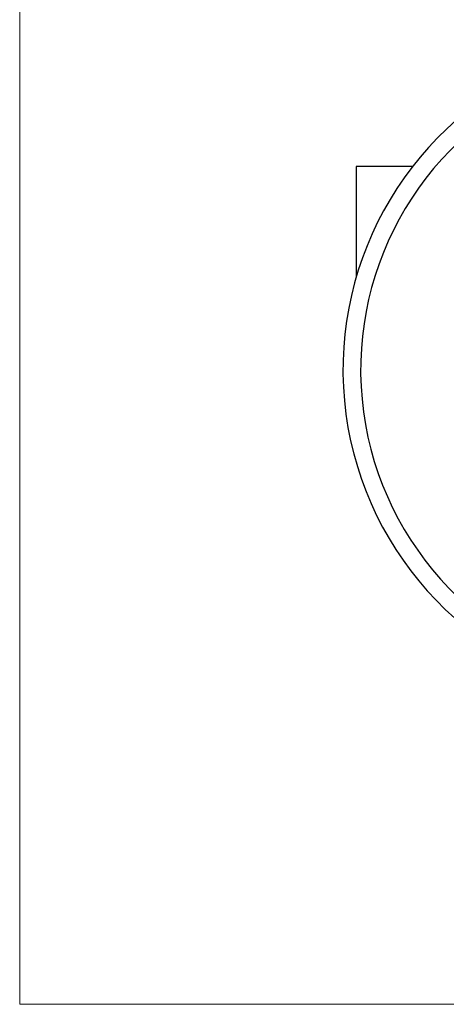
# Model space of a CAD drawing. Units: millimetres. Extents: x 30 to 600, y 38 to 861.
# Drawn here: x 30 to 126, y 38 to 261 of the extents above; entities that cross this region are included whole.
import ezdxf

# ---------------------------------------------------------------- set-up
doc = ezdxf.new("R2010")
doc.units = ezdxf.units.MM
doc.header["$LTSCALE"] = 3
doc.styles.add('SLDTEXTSTYLE2', font='TXT', dxfattribs={"width": 0.605})
doc.dimstyles.new('SLDDIMSTYLE2', dxfattribs={"dimtxt": 7.5, "dimasz": 9.906, "dimexe": 0, "dimexo": 0.0625, "dimgap": 1.875, "dimtad": 0, "dimtih": 1, "dimtoh": 1, "dimrnd": 1e-09, "dimzin": 12, "dimdsep": 46, "dimtxsty": 'SLDTEXTSTYLE2', "dimsah": 1, "dimcen": 0, "dimadec": 0, "dimazin": 3, "dimtfac": 1, "dimtofl": 0, "dimtmove": 0, "dimatfit": 3, "dimfxl": 0, "dimfrac": 2, "dimtolj": 1, "dimtzin": 12, "dimarcsym": 0})

# ---------------------------------------------------------------- blocks, each defined once
blk = doc.blocks.new('_D_7')
at = {"color": 7, "linetype": 'Continuous', "lineweight": 0}
for p, q in [((232.36, 233.42), (250.19, 250.4)), ((250.19, 250.4), (283.07, 250.4))]:
    blk.add_line(p, q, dxfattribs=at)
at = {"color": 7, "linetype": 'Continuous', "lineweight": 18}
blk.add_solid([(232.36, 233.42), (240.58, 239.15), (238.48, 241.36)], dxfattribs=at)
at = {"color": 7, "linetype": 'Continuous', "lineweight": 18, "char_height": 7.5, "attachment_point": 1, "style": 'SLDTEXTSTYLE2'}
for s, insert in [('%%c', (254.95, 260.07)), ('150', (265.88, 260.09))]:
    blk.add_mtext(s, dxfattribs=dict(at, insert=insert))

msp = doc.modelspace()

# ---------------------------------------------------------------- linework, layer by layer
at = {"color": 7, "linetype": 'Continuous', "lineweight": 18}
for p, q in [((30, 861), (30, 38.222)), ((30, 38.222), (600, 38.222))]:
    msp.add_line(p, q, dxfattribs=at)
at = {"color": 7, "linetype": 'Continuous', "lineweight": 25}
for p, q in [((118.807, 227.699), (106.043, 227.699)), ((106.043, 227.699), (106.043, 202.699))]:
    msp.add_line(p, q, dxfattribs=at)
for radius, end in [(75, 260.33077), (71, 260.36146)]:
    msp.add_arc((178.043, 181.699), radius, 115, end, dxfattribs=at)

# ---------------------------------------------------------------- dimensions: what is measured, and where the dimension line sits
at = {"color": 7, "linetype": 'Continuous', "lineweight": 18}
dim = msp.add_diameter_dim_2p(p1=(123.73, 129.978), p2=(232.357, 233.42), dimstyle='SLDDIMSTYLE2', dxfattribs=at)
dim.commit()
dim.dimension.update_dxf_attribs({"geometry": '_D_7', "text_midpoint": (269.01, 256.743), "dimtype": 163})

doc.saveas('drawing.dxf')
